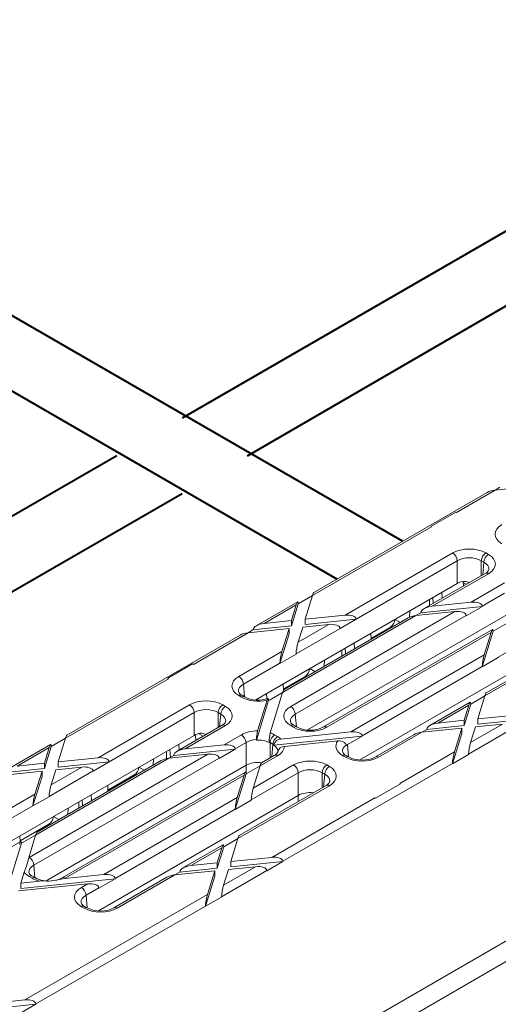
# Model space of a CAD drawing. Units: millimetres. Extents: x -6743 to 15372, y 0 to 2520.
# Drawn here: x 502 to 535, y 1379 to 1447 of the extents above; entities that cross this region are included whole.
import ezdxf
from ezdxf import colors
from ezdxf.entities.mleader import LeaderData, LeaderLine
from ezdxf.math import Vec2, Vec3

# ---------------------------------------------------------------- set-up
doc = ezdxf.new("R2010")
doc.units = ezdxf.units.MM
doc.header["$LTSCALE"] = 15
for name, color, linetype, lineweight in [('HAURATON_ConstructionSite_Contour', 7, 'Continuous', 40), ('HAURATON_Isometrie', 9, 'Continuous', 5), ('HAURATON_Product_Contour', 7, 'Continuous', 40)]:
    doc.layers.add(name, color=color, linetype=linetype, lineweight=lineweight)
doc.layers.add('HAURATON_Text_Macro', color=112, linetype='Continuous')
doc.styles.get("Standard").update_dxf_attribs({"font": 'arial.ttf'})

msp = doc.modelspace()

# ---------------------------------------------------------------- linework, layer by layer
at = {"layer": 'HAURATON_ConstructionSite_Contour'}
for p, q in [((528.349, 1410.586), (498.873, 1427.602)), ((496.624, 1423.704), (523.848, 1407.988)), ((508.646, 1416.483), (417.687, 1363.973)), ((422.187, 1361.375), (513.146, 1413.885))]:
    msp.add_line(p, q, dxfattribs=at)
at = {"layer": 'HAURATON_Isometrie'}
for p, q in [((534.726, 1414.115), (535.063, 1414.31)), ((534.727, 1414.116), (537.547, 1414.404)), ((534.18, 1413.952), (522.228, 1407.052)), ((532.062, 1412.577), (534.727, 1414.116)), ((530.304, 1411.617), (532.015, 1412.605)), ((532.062, 1412.577), (532.015, 1412.605)), ((522.131, 1406.844), (530.351, 1411.59)), ((530.351, 1411.59), (530.304, 1411.617)), ((530.304, 1411.613), (530.304, 1411.617)), ((524.38, 1405.497), (531.801, 1409.781)), ((534.089, 1409.781), (534.27, 1409.676)), ((532.119, 1409.249), (525.153, 1405.228)), ((532.119, 1407.682), (532.119, 1409.249)), ((533.953, 1409.144), (533.771, 1409.249)), ((533.771, 1409.249), (533.771, 1408.219)), ((533.874, 1408.279), (533.953, 1409.144)), ((534.045, 1408.378), (529.835, 1405.947)), ((534.27, 1408.355), (530.382, 1406.111)), ((518.227, 1399.663), (532.119, 1407.682)), ((532.533, 1407.811), (532.547, 1407.513)), ((532.734, 1407.621), (532.537, 1407.735)), ((533.072, 1406.386), (535.377, 1407.717)), ((521.158, 1406.283), (522.131, 1406.845)), ((521.631, 1405.216), (522.131, 1406.844)), ((530.467, 1406.312), (530.437, 1406.711)), ((531.086, 1406.669), (531.058, 1407.07)), ((535.384, 1407.006), (533.844, 1406.116)), ((521.117, 1406.411), (518.264, 1404.764)), ((518.811, 1404.927), (521.02, 1406.203)), ((520.688, 1404.752), (521.158, 1406.283)), ((520.688, 1405.119), (521.02, 1406.203)), ((521.157, 1406.301), (521.158, 1406.283)), ((529.607, 1405.664), (533.846, 1406.097)), ((530.21, 1406.164), (530.21, 1406.58)), ((530.382, 1406.111), (533.072, 1406.386)), ((532.735, 1405.456), (533.846, 1406.097)), ((533.846, 1406.097), (533.844, 1406.116)), ((529.271, 1405.469), (520.082, 1400.164)), ((520.634, 1399.206), (531.961, 1405.744)), ((532.733, 1405.475), (520.952, 1398.674)), ((521.631, 1405.216), (524.38, 1405.497)), ((535.695, 1405.618), (521.795, 1397.594)), ((528.827, 1405.336), (528.847, 1405.793)), ((529.607, 1405.664), (529.27, 1405.469)), ((529.271, 1405.469), (531.961, 1405.744)), ((529.609, 1405.683), (529.607, 1405.664)), ((532.735, 1405.456), (532.733, 1405.475)), ((518.036, 1404.481), (520.688, 1404.752)), ((518.811, 1404.927), (520.688, 1405.119)), ((528.724, 1405.306), (520.178, 1400.372)), ((520.688, 1405.119), (520.688, 1404.752)), ((521.145, 1403.629), (523.27, 1404.856)), ((521.145, 1403.629), (521.464, 1404.671)), ((521.464, 1404.671), (523.27, 1404.856)), ((521.631, 1405.216), (521.631, 1404.848)), ((521.631, 1404.848), (525.155, 1405.209)), ((525.155, 1405.209), (524.044, 1404.567)), ((525.153, 1405.228), (525.155, 1405.209)), ((526.179, 1403.908), (527.511, 1404.677)), ((527.511, 1404.677), (527.572, 1404.641)), ((527.831, 1405.207), (528.195, 1405)), ((534.587, 1404.387), (535.561, 1404.949)), ((539.29, 1405.109), (534.947, 1402.602)), ((517.153, 1404.123), (505.201, 1397.223)), ((513.925, 1402.107), (517.7, 1404.286)), ((517.699, 1404.286), (518.036, 1404.481)), ((517.7, 1404.286), (520.521, 1404.575)), ((518.036, 1404.481), (518.038, 1404.5)), ((519.897, 1402.173), (520.521, 1404.207)), ((520.034, 1402.988), (520.521, 1404.575)), ((520.521, 1404.575), (520.521, 1404.207)), ((524.042, 1404.587), (521.008, 1402.835)), ((534.547, 1404.516), (522.898, 1397.791)), ((534.45, 1404.308), (523.123, 1397.769)), ((524.042, 1404.587), (524.044, 1404.567)), ((526.164, 1404.244), (526.182, 1403.839)), ((533.836, 1401.94), (534.587, 1404.387)), ((533.973, 1402.755), (534.45, 1404.308)), ((541.442, 1404.215), (534.021, 1399.931)), ((541.217, 1404.238), (534.118, 1400.14)), ((534.587, 1404.405), (534.587, 1404.387)), ((525.04, 1403.179), (525.012, 1403.58)), ((539.29, 1403.542), (525.407, 1395.527)), ((517.058, 1401.27), (520.034, 1402.988)), ((521.007, 1402.814), (519.897, 1402.173)), ((521.007, 1402.814), (521.008, 1402.835)), ((524.164, 1402.673), (524.164, 1403.09)), ((524.422, 1402.822), (524.391, 1403.221)), ((524.784, 1397.45), (533.973, 1402.755)), ((512.167, 1401.147), (513.877, 1402.134)), ((513.925, 1402.107), (513.877, 1402.134)), ((519.897, 1402.194), (517.376, 1400.738)), ((519.897, 1402.173), (519.897, 1402.194)), ((522.94, 1401.967), (522.959, 1402.394)), ((533.837, 1401.961), (525.556, 1397.181)), ((534.947, 1402.581), (533.836, 1401.94)), ((533.836, 1401.94), (533.837, 1401.961)), ((534.947, 1402.581), (534.947, 1402.602)), ((520.132, 1400.418), (521.624, 1401.279)), ((521.624, 1401.279), (521.686, 1401.243)), ((521.945, 1401.809), (522.308, 1401.602)), ((505.104, 1397.015), (512.214, 1401.119)), ((512.214, 1401.119), (512.167, 1401.147)), ((512.167, 1401.143), (512.167, 1401.147)), ((517.376, 1400.738), (517.455, 1399.873)), ((520.117, 1400.753), (520.138, 1400.295)), ((517.24, 1399.845), (517.058, 1399.949)), ((517.465, 1399.867), (517.283, 1399.972)), ((518.991, 1399.742), (518.966, 1400.089)), ((520.082, 1400.165), (519.21, 1399.662)), ((519.228, 1397.382), (520.082, 1400.164)), ((533.048, 1399.37), (534.021, 1399.932)), ((533.534, 1398.345), (534.021, 1399.931)), ((507.354, 1395.668), (513.664, 1399.31)), ((515.952, 1399.31), (516.133, 1399.206)), ((518.275, 1396.889), (519.11, 1399.61)), ((518.351, 1399.659), (518.346, 1399.731)), ((518.356, 1397.52), (519.008, 1399.643)), ((533.007, 1399.498), (530.238, 1397.9)), ((532.91, 1399.29), (530.785, 1398.063)), ((532.591, 1397.881), (533.048, 1399.37)), ((532.591, 1398.248), (532.91, 1399.29)), ((533.047, 1399.388), (533.048, 1399.37)), ((513.982, 1398.779), (508.126, 1395.398)), ((513.982, 1397.212), (513.982, 1398.779)), ((515.815, 1398.674), (515.634, 1398.779)), ((515.634, 1398.779), (515.634, 1397.749)), ((515.737, 1397.808), (515.815, 1398.674)), ((520.952, 1398.674), (521.031, 1397.808)), ((533.534, 1398.345), (536.355, 1398.633)), ((515.908, 1397.907), (512.808, 1396.118)), ((516.133, 1397.885), (513.355, 1396.281)), ((520.835, 1397.769), (520.634, 1397.885)), ((521.06, 1397.791), (520.859, 1397.907)), ((530.011, 1397.617), (532.591, 1397.881)), ((530.785, 1398.063), (532.591, 1398.248)), ((532.591, 1398.248), (532.591, 1397.881)), ((533.035, 1396.716), (535.244, 1397.992)), ((533.367, 1397.8), (535.244, 1397.992)), ((533.534, 1397.977), (537.13, 1398.345)), ((533.534, 1398.345), (533.534, 1397.977)), ((500.213, 1389.263), (513.982, 1397.212)), ((514.07, 1397.251), (514.088, 1396.857)), ((514.597, 1397.15), (514.288, 1397.329)), ((516.045, 1396.556), (517.24, 1397.246)), ((519.528, 1397.246), (519.729, 1397.13)), ((519.965, 1396.957), (524.784, 1397.45)), ((529.128, 1397.259), (526.474, 1395.727)), ((529.675, 1397.422), (526.699, 1395.705)), ((529.674, 1397.422), (530.011, 1397.617)), ((529.675, 1397.422), (532.424, 1397.703)), ((530.011, 1397.617), (530.013, 1397.636)), ((531.787, 1395.26), (532.424, 1397.336)), ((531.924, 1396.075), (532.424, 1397.703)), ((532.424, 1397.703), (532.424, 1397.336)), ((532.898, 1395.922), (536.017, 1397.723)), ((533.035, 1396.716), (533.367, 1397.8)), ((504.09, 1396.582), (501.237, 1394.935)), ((504.131, 1396.453), (505.104, 1397.016)), ((504.605, 1395.387), (505.104, 1397.015)), ((512.949, 1396.199), (512.921, 1396.599)), ((513.355, 1396.281), (516.045, 1396.556)), ((517.557, 1396.714), (516.817, 1396.287)), ((517.557, 1395.147), (517.557, 1396.714)), ((518.275, 1396.889), (518.276, 1396.917)), ((519.141, 1396.731), (519.141, 1396.753)), ((519.411, 1396.598), (519.21, 1396.714)), ((519.21, 1396.714), (519.21, 1395.662)), ((519.332, 1395.733), (519.411, 1396.598)), ((519.473, 1396.539), (525.558, 1397.162)), ((520.203, 1396.454), (523.881, 1396.83)), ((525.558, 1397.162), (524.549, 1396.579)), ((524.549, 1396.579), (524.626, 1395.733)), ((525.556, 1397.181), (525.558, 1397.162)), ((501.784, 1395.098), (503.994, 1396.374)), ((502.612, 1388.802), (514.934, 1395.915)), ((503.661, 1394.923), (504.131, 1396.453)), ((503.661, 1395.29), (503.994, 1396.374)), ((504.13, 1396.471), (504.131, 1396.453)), ((512.069, 1395.613), (512.069, 1396.108)), ((512.581, 1395.835), (512.243, 1395.64)), ((512.244, 1395.64), (514.934, 1395.915)), ((512.341, 1395.696), (512.3, 1396.241)), ((512.581, 1395.835), (516.819, 1396.268)), ((512.583, 1395.854), (512.581, 1395.835)), ((515.709, 1395.627), (516.819, 1396.268)), ((516.819, 1396.268), (516.817, 1396.287)), ((528.149, 1393.896), (531.924, 1396.075)), ((532.897, 1395.902), (531.787, 1395.26)), ((532.897, 1395.902), (532.898, 1395.922)), ((501.784, 1395.098), (503.661, 1395.29)), ((515.706, 1395.646), (502.93, 1388.27)), ((512.244, 1395.64), (503.055, 1390.335)), ((511.697, 1395.477), (503.152, 1390.543)), ((503.661, 1395.29), (503.661, 1394.923)), ((504.605, 1395.387), (507.354, 1395.668)), ((504.605, 1395.387), (504.605, 1395.019)), ((504.605, 1395.019), (508.128, 1395.379)), ((508.128, 1395.379), (507.017, 1394.738)), ((508.126, 1395.398), (508.128, 1395.379)), ((511.164, 1395.169), (511.183, 1395.596)), ((515.709, 1395.627), (515.706, 1395.646)), ((518.057, 1393.567), (520.835, 1395.17)), ((519.729, 1395.809), (518.534, 1395.119)), ((519.504, 1395.832), (518.631, 1395.327)), ((520.101, 1388.534), (531.787, 1395.281)), ((523.123, 1395.17), (523.305, 1395.066)), ((524.411, 1395.705), (524.23, 1395.809)), ((524.636, 1395.727), (524.455, 1395.832)), ((531.787, 1395.26), (531.787, 1395.281)), ((500.673, 1394.457), (503.494, 1394.745)), ((501.009, 1394.651), (503.661, 1394.923)), ((503.007, 1393.158), (503.494, 1394.745)), ((503.494, 1394.745), (503.494, 1394.378)), ((517.557, 1395.147), (503.773, 1387.19)), ((507.015, 1394.757), (503.981, 1393.006)), ((504.118, 1393.8), (506.243, 1395.026)), ((504.118, 1393.8), (504.438, 1394.842)), ((504.438, 1394.842), (506.243, 1395.026)), ((517.52, 1394.686), (504.876, 1387.387)), ((517.423, 1394.478), (505.101, 1387.365)), ((507.015, 1394.757), (507.017, 1394.738)), ((508.038, 1393.436), (509.851, 1394.482)), ((509.851, 1394.482), (509.912, 1394.446)), ((510.171, 1395.012), (510.535, 1394.806)), ((516.809, 1392.111), (517.56, 1394.558)), ((516.947, 1392.925), (517.423, 1394.478)), ((517.557, 1394.619), (517.557, 1395.147)), ((517.56, 1394.558), (518.534, 1395.12)), ((517.56, 1394.576), (517.56, 1394.558)), ((521.153, 1394.639), (517.921, 1392.773)), ((518.057, 1393.567), (518.534, 1395.119)), ((521.153, 1393.072), (521.153, 1394.639)), ((522.987, 1394.534), (522.805, 1394.639)), ((522.805, 1394.639), (522.805, 1393.609)), ((522.908, 1393.668), (522.987, 1394.534)), ((502.87, 1392.344), (503.494, 1394.378)), ((528.196, 1393.864), (526.485, 1392.876)), ((526.486, 1392.881), (528.196, 1393.868)), ((528.196, 1393.868), (528.149, 1393.896)), ((528.196, 1393.868), (528.196, 1393.864)), ((499.036, 1390.866), (503.007, 1393.158)), ((508.023, 1393.772), (508.041, 1393.366)), ((523.305, 1393.745), (516.994, 1390.102)), ((523.08, 1393.767), (517.091, 1390.31)), ((503.981, 1392.985), (502.87, 1392.344)), ((503.981, 1392.985), (503.981, 1393.006)), ((506.022, 1392.2), (506.022, 1392.617)), ((506.284, 1392.352), (506.254, 1392.751)), ((506.903, 1392.709), (506.875, 1393.109)), ((521.153, 1393.072), (507.384, 1385.123)), ((507.757, 1387.62), (516.947, 1392.925)), ((517.92, 1392.752), (516.809, 1392.111)), ((517.92, 1392.752), (517.921, 1392.773)), ((519.328, 1388.804), (526.438, 1392.908)), ((521.153, 1392.655), (521.153, 1393.072)), ((526.486, 1392.881), (526.438, 1392.908)), ((526.485, 1392.876), (526.486, 1392.881)), ((502.87, 1392.364), (499.354, 1390.334)), ((502.87, 1392.344), (502.87, 1392.364)), ((505.276, 1391.77), (505.295, 1392.197)), ((516.81, 1392.131), (508.529, 1387.351)), ((516.809, 1392.111), (516.81, 1392.131)), ((501.992, 1389.945), (503.964, 1391.084)), ((503.964, 1391.084), (504.026, 1391.048)), ((504.285, 1391.614), (504.649, 1391.407)), ((501.099, 1386.572), (502.081, 1389.773)), ((502.041, 1389.902), (501.281, 1389.463)), ((501.976, 1390.281), (501.995, 1389.875)), ((503.055, 1390.336), (502.081, 1389.773)), ((502.081, 1389.773), (502.081, 1389.791)), ((502.578, 1388.782), (503.055, 1390.335)), ((516.021, 1389.541), (516.995, 1390.103)), ((516.508, 1388.515), (516.994, 1390.102)), ((515.981, 1389.669), (513.212, 1388.071)), ((515.884, 1389.461), (513.759, 1388.234)), ((515.564, 1388.051), (516.021, 1389.541)), ((515.564, 1388.419), (515.884, 1389.461)), ((516.02, 1389.559), (516.021, 1389.541)), ((513.759, 1388.234), (515.564, 1388.419)), ((515.564, 1388.051), (515.564, 1388.419)), ((516.508, 1388.515), (519.328, 1388.804)), ((516.508, 1388.148), (520.103, 1388.515)), ((516.508, 1388.148), (516.508, 1388.515)), ((520.103, 1388.515), (518.992, 1387.874)), ((520.101, 1388.534), (520.103, 1388.515)), ((502.043, 1387.036), (502.269, 1387.774)), ((502.93, 1388.27), (503.009, 1387.404)), ((512.647, 1387.593), (512.984, 1387.787)), ((512.648, 1387.593), (515.397, 1387.874)), ((512.984, 1387.787), (515.564, 1388.051)), ((512.984, 1387.787), (512.986, 1387.807)), ((514.897, 1386.245), (515.397, 1387.874)), ((515.397, 1387.507), (515.397, 1387.874)), ((515.871, 1386.093), (518.99, 1387.893)), ((516.008, 1386.887), (518.218, 1388.162)), ((516.008, 1386.887), (516.34, 1387.97)), ((516.34, 1387.97), (518.218, 1388.162)), ((518.99, 1387.893), (518.992, 1387.874)), ((502.043, 1386.669), (508.532, 1387.332)), ((502.043, 1387.036), (503.32, 1387.167)), ((502.043, 1387.036), (502.043, 1386.669)), ((502.813, 1387.365), (502.612, 1387.481)), ((503.038, 1387.387), (502.837, 1387.503)), ((505.066, 1387.345), (507.757, 1387.62)), ((508.532, 1387.332), (507.421, 1386.691)), ((512.101, 1387.429), (508.452, 1385.323)), ((508.529, 1387.351), (508.532, 1387.332)), ((512.648, 1387.593), (508.677, 1385.301)), ((514.76, 1385.431), (515.397, 1387.507)), ((501.876, 1386.491), (506.646, 1386.979)), ((506.208, 1386.726), (506.646, 1386.979)), ((507.419, 1386.71), (506.526, 1386.194)), ((507.419, 1386.71), (507.421, 1386.691)), ((502.302, 1378.974), (514.897, 1386.245)), ((506.526, 1386.194), (506.604, 1385.329)), ((515.871, 1386.072), (514.76, 1385.431)), ((515.871, 1386.072), (515.871, 1386.093)), ((503.074, 1378.705), (514.76, 1385.451)), ((506.389, 1385.301), (506.208, 1385.405)), ((506.614, 1385.323), (506.433, 1385.428)), ((514.76, 1385.431), (514.76, 1385.451)), ((464.064, 1341.817), (538.29, 1384.666)), ((464.749, 1340.782), (538.894, 1383.585)), ((499.481, 1378.686), (502.302, 1378.974)), ((499.481, 1378.318), (503.076, 1378.686)), ((503.076, 1378.686), (501.965, 1378.045)), ((503.074, 1378.705), (503.076, 1378.686))]:
    msp.add_line(p, q, dxfattribs=at)
at = {"layer": 'HAURATON_Isometrie', "flags": 128}
for points in [[(519.11, 1399.63), (519.104, 1399.709), (519.091, 1399.751), (519.064, 1399.759), (519.03, 1399.706), (519.008, 1399.643)], [(524.458, 1396.543), (524.423, 1396.638), (524.352, 1396.713), (524.197, 1396.795), (524.008, 1396.832), (523.881, 1396.83)], [(502.578, 1388.782), (502.421, 1388.2), (502.269, 1387.774)], [(505.066, 1387.345), (504.18, 1387.184), (503.32, 1387.167)]]:
    msp.add_lwpolyline(points, dxfattribs=at)
at = {"layer": 'HAURATON_Isometrie'}
for centre, radius, start, end in [((531.424, 1409.195), 0.697, 4.46649, 57.26592), ((534.466, 1409.195), 0.697, 122.73408, 175.53351), ((534.647, 1409.09), 0.697, 122.73408, 175.53351), ((533.889, 1408.769), 0.421, 291.72705, 341.0642), ((534.139, 1408.175), 0.223, 53.89164, 114.7979), ((532.596, 1407.083), 0.744, 62.17367, 107.55162), ((527.134, 1405.263), 0.697, 302.73408, 355.53351), ((516.682, 1400.684), 0.697, 4.46649, 57.26592), ((521.247, 1401.865), 0.697, 302.73408, 355.53351), ((517.461, 1400.387), 0.452, 200.31518, 246.9207), ((517.189, 1399.776), 0.217, 64.26967, 127.04078), ((513.287, 1398.724), 0.697, 4.46649, 57.26592), ((516.328, 1398.724), 0.697, 122.73408, 175.53351), ((517.371, 1399.671), 0.217, 64.50896, 127.01706), ((518.382, 1401.589), 1.951, 241.96469, 290.55294), ((516.51, 1398.62), 0.697, 122.73408, 175.53351), ((520.258, 1398.62), 0.697, 4.46649, 57.26592), ((515.752, 1398.299), 0.421, 291.72705, 341.0642), ((516.002, 1397.705), 0.223, 53.89164, 114.7979), ((521.036, 1398.323), 0.452, 200.31518, 246.9207), ((520.765, 1397.712), 0.217, 64.26967, 127.04078), ((514.459, 1396.613), 0.744, 62.17367, 107.55162), ((516.863, 1396.66), 0.697, 4.46649, 57.26592), ((520.823, 1396.884), 2.548, 165.5541, 179.2504), ((521.755, 1396.713), 2.614, 165.1632, 179.13394), ((519.904, 1396.66), 0.697, 122.73408, 175.53351), ((520.966, 1397.596), 0.217, 64.00014, 127.0674), ((521.979, 1399.548), 1.983, 242.39353, 297.60647), ((522.991, 1397.588), 0.224, 53.96787, 113.9556), ((520.105, 1396.544), 0.697, 122.73408, 175.53351), ((519.957, 1396.465), 0.492, 89.09764, 168.87408), ((519.334, 1396.239), 0.442, 292.65433, 341.67677), ((519.597, 1395.629), 0.223, 53.89164, 114.7979), ((520.212, 1395.984), 0.47, 91.10445, 169.81021), ((524.633, 1396.248), 0.453, 199.88751, 246.86368), ((524.361, 1395.636), 0.217, 64.26967, 127.04078), ((520.459, 1394.584), 0.697, 4.46649, 57.26592), ((523.5, 1394.584), 0.697, 122.73408, 175.53351), ((524.542, 1395.532), 0.217, 64.00014, 127.0674), ((525.555, 1397.484), 1.983, 242.39353, 297.60647), ((526.567, 1395.523), 0.224, 53.96787, 113.9556), ((509.474, 1395.068), 0.697, 302.73408, 355.53351), ((523.681, 1394.48), 0.697, 122.73408, 175.53351), ((522.924, 1394.159), 0.421, 291.72705, 341.0642), ((523.173, 1393.565), 0.223, 53.89164, 114.7979), ((503.587, 1391.67), 0.697, 302.73408, 355.53351), ((502.236, 1388.216), 0.697, 4.46649, 57.26592), ((503.014, 1387.919), 0.452, 200.31518, 246.9207), ((502.743, 1387.308), 0.217, 64.26967, 127.04078), ((502.944, 1387.192), 0.217, 64.00014, 127.0674), ((503.892, 1388.977), 1.805, 241.76233, 277.04055), ((504.089, 1388.825), 1.639, 270.84532, 298.69334), ((504.969, 1387.184), 0.224, 53.96787, 113.9556), ((505.831, 1386.14), 0.697, 4.46649, 57.26592), ((440.88, 1557.585), 209.799, 294.47003, 305.52459), ((506.61, 1385.843), 0.452, 200.31518, 246.9207), ((506.339, 1385.232), 0.217, 64.26967, 127.04078), ((506.52, 1385.128), 0.217, 64.00014, 127.0674), ((507.533, 1387.08), 1.983, 242.39353, 297.60647), ((508.545, 1385.119), 0.224, 53.96787, 113.9556), ((483.619, 1486.689), 132.114, 292.56304, 307.43158)]:
    msp.add_arc(centre, radius, start, end, dxfattribs=at)
for centre, major_axis, ratio, start_param, end_param in [((534.727, 1413.748), (0.772, 0.102), 0.468811, 1.509203, 2.29452), ((530.335, 1411.213), (-0.206, 0.4), 0.606756, 5.526942, 5.676464), ((536.346, 1411.08), (1.624, 0), 0.575709, 2.357564, 3.925621), ((532.945, 1409.117), (1.62, 0), 0.578871, 0.786768, 2.354825), ((532.945, 1408.749), (1.17, 0), 0.6033, 0.786768, 2.354825), ((533.12, 1409.016), (1.624, 0), 0.575709, 5.499157, 7.067214), ((533.12, 1408.648), (1.175, 0.041), 0.574044, 6.195783, 7.04743), ((532.945, 1407.203), (1.17, 0), 0.578871, 2.083104, 2.354825), ((522.131, 1406.477), (0.108, 0.578), 0.145561, 0.124076, 0.909393), ((521.02, 1405.836), (0.108, 0.578), 0.145561, 5.674142, 7.192578), ((530.382, 1405.743), (0.772, 0.102), 0.468811, 1.509203, 3.027639), ((533.072, 1406.018), (0.772, 0.102), 0.468811, 6.273951, 7.792388), ((524.38, 1405.13), (0.772, 0.102), 0.468811, 6.273951, 7.792388), ((529.271, 1405.102), (0.772, 0.102), 0.468811, 1.509203, 2.29452), ((531.961, 1405.377), (0.772, 0.102), 0.468811, 6.273951, 7.792388), ((518.811, 1404.56), (0.772, 0.102), 0.468811, 1.509203, 3.027639), ((523.27, 1404.488), (0.772, 0.102), 0.468811, 6.273951, 7.792388), ((517.7, 1403.919), (0.772, 0.102), 0.468811, 1.509203, 2.29452), ((534.45, 1403.94), (0.108, 0.578), 0.145561, 5.674142, 7.192578), ((521.145, 1403.261), (0.108, 0.578), 0.145561, 0.909393, 2.427829), ((520.034, 1402.62), (0.108, 0.578), 0.145561, 0.909393, 2.427829), ((533.973, 1402.387), (0.108, 0.578), 0.145561, 0.909393, 2.427829), ((518.209, 1400.61), (1.624, 0), 0.575709, 2.357564, 3.925621), ((512.197, 1400.742), (-0.206, 0.4), 0.606756, 5.526942, 5.676464), ((518.209, 1400.242), (1.175, -0.041), 0.574044, 2.377347, 3.225025), ((520.082, 1399.797), (0.108, 0.578), 0.145561, 0.124076, 0.909393), ((534.021, 1399.564), (0.108, 0.578), 0.145561, 0.124076, 0.909393), ((514.808, 1398.646), (1.62, 0), 0.578871, 0.786768, 2.354825), ((518.384, 1400.509), (1.62, 0), 0.578871, 3.92836, 5.107824), ((518.384, 1400.141), (1.17, 0), 0.578871, 5.382548, 5.496418), ((518.384, 1452.574), (-1.15, 70.164), 0.003071, 2.425746, 2.42618), ((532.91, 1398.923), (0.108, 0.578), 0.145561, 5.674142, 7.192578), ((514.808, 1398.279), (1.17, 0), 0.6033, 0.786768, 2.354825), ((514.983, 1398.178), (1.175, 0.041), 0.574044, 6.195783, 7.04743), ((514.983, 1398.545), (1.624, 0), 0.575709, 5.499157, 7.067214), ((521.785, 1398.545), (1.624, 0), 0.575709, 2.357564, 3.925621), ((521.785, 1398.178), (1.175, -0.041), 0.574044, 2.377347, 3.225025), ((530.785, 1397.696), (0.772, 0.102), 0.468811, 1.509203, 3.027639), ((505.104, 1396.648), (0.108, 0.578), 0.145561, 0.124076, 0.909393), ((514.808, 1396.732), (1.17, 0), 0.578871, 2.083104, 2.354825), ((518.384, 1396.582), (1.62, 0), 0.578871, 1.587757, 2.354825), ((518.384, 1396.582), (1.62, 0), 0.578871, 0.786768, 1.0225), ((521.979, 1398.433), (1.62, 0), 0.578871, 3.92836, 5.496418), ((524.784, 1397.082), (0.772, 0.102), 0.468811, 6.273951, 7.792388), ((529.675, 1397.055), (0.772, 0.102), 0.468811, 1.509203, 2.29452), ((503.994, 1396.006), (0.108, 0.578), 0.145561, 5.674142, 7.192578), ((516.045, 1396.189), (0.772, 0.102), 0.468811, 6.273951, 7.792388), ((518.384, 1396.215), (1.17, 0), 0.6033, 1.663068, 2.354825), ((518.384, 1396.215), (1.17, 0), 0.578871, 0.866852, 1.663447), ((518.384, 1396.215), (1.17, 0), 0.6033, 0.786768, 0.866528), ((518.578, 1396.102), (1.175, 0.041), 0.574044, 0.684485, 0.764245), ((515.197, 1358.852), (6.507, 74.58), 0.015234, 5.243476, 5.2438), ((518.578, 1396.102), (1.173, 0), 0.575709, 6.190535, 6.98713), ((518.578, 1396.47), (1.624, 0), 0.575709, 0.548296, 0.784029), ((525.38, 1396.47), (1.624, 0), 0.575709, 2.746157, 3.925621), ((525.38, 1396.102), (1.175, -0.041), 0.574044, 2.491651, 3.207892), ((520.358, 1451.434), (-6.504, 73.25), 0.015788, 2.416502, 2.416937), ((525.38, 1396.102), (1.173, 0), 0.575709, 2.357564, 2.471433), ((533.035, 1396.349), (0.108, 0.578), 0.145561, 0.909393, 2.427829), ((513.355, 1395.914), (0.772, 0.102), 0.468811, 1.509203, 3.027639), ((514.934, 1395.548), (0.772, 0.102), 0.468811, 6.273951, 7.792388), ((518.578, 1396.47), (1.624, 0), 0.575709, 5.499157, 6.266225), ((531.924, 1395.707), (0.108, 0.578), 0.145561, 0.909393, 2.427829), ((507.354, 1395.3), (0.772, 0.102), 0.468811, 6.273951, 7.792388), ((512.244, 1395.273), (0.772, 0.102), 0.468811, 1.509203, 2.29452), ((518.384, 1394.668), (1.17, 0), 0.578871, 1.355204, 2.354825), ((518.534, 1394.752), (0.108, 0.578), 0.145561, 0.124076, 0.909393), ((521.979, 1394.506), (1.62, 0), 0.578871, 0.786768, 2.354825), ((525.555, 1396.369), (1.62, 0), 0.578871, 3.92836, 5.496418), ((506.243, 1394.659), (0.772, 0.102), 0.468811, 6.273951, 7.792388), ((517.423, 1394.111), (0.108, 0.578), 0.145561, 5.674142, 7.192578), ((521.979, 1394.139), (1.17, 0), 0.6033, 0.786768, 2.354825), ((522.154, 1394.038), (1.175, 0.041), 0.574044, 6.195783, 7.04743), ((522.154, 1394.405), (1.624, 0), 0.575709, 5.499157, 7.067214), ((504.118, 1393.432), (0.108, 0.578), 0.145561, 0.909393, 2.427829), ((503.007, 1392.791), (0.108, 0.578), 0.145561, 0.909393, 2.427829), ((518.057, 1393.199), (0.108, 0.578), 0.145561, 0.909393, 2.427829), ((521.979, 1392.592), (1.17, 0), 0.578871, 1.383795, 2.354825), ((516.947, 1392.558), (0.108, 0.578), 0.145561, 0.909393, 2.427829), ((526.422, 1392.531), (-0.206, 0.4), 0.606756, 5.377421, 5.526942), ((503.055, 1389.968), (0.108, 0.578), 0.145561, 0.124076, 0.909393), ((501.944, 1389.326), (0.108, 0.578), 0.145561, 5.674142, 7.192578), ((515.884, 1389.093), (0.108, 0.578), 0.145561, 5.674142, 7.192578), ((516.994, 1389.735), (0.108, 0.578), 0.145561, 0.124076, 0.909393), ((503.762, 1388.141), (1.624, 0), 0.575709, 2.357564, 2.387657), ((519.328, 1388.436), (0.772, 0.102), 0.468811, 6.273951, 7.792388), ((503.762, 1388.141), (1.624, 0), 0.575709, 3.545869, 3.925621), ((503.762, 1387.774), (1.175, -0.041), 0.574044, 2.377347, 3.225025), ((513.759, 1387.867), (0.772, 0.102), 0.468811, 1.509203, 3.027639), ((518.218, 1387.795), (0.772, 0.102), 0.468811, 6.273951, 7.792388), ((503.957, 1388.029), (1.62, 0), 0.578871, 3.92836, 4.308113), ((503.957, 1388.029), (1.62, 0), 0.578871, 5.466325, 5.496418), ((506.646, 1386.612), (0.772, 0.102), 0.468811, 6.273951, 7.792388), ((507.757, 1387.253), (0.772, 0.102), 0.468811, 6.273951, 7.792388), ((512.648, 1387.225), (0.772, 0.102), 0.468811, 1.509203, 2.29452), ((507.358, 1386.066), (1.624, 0), 0.575709, 2.357564, 3.925621), ((516.008, 1386.519), (0.108, 0.578), 0.145561, 0.909393, 2.427829), ((507.358, 1385.698), (1.175, -0.041), 0.574044, 2.377347, 3.225025), ((514.897, 1385.878), (0.108, 0.578), 0.145561, 0.909393, 2.427829), ((507.533, 1385.965), (1.62, 0), 0.578871, 3.92836, 5.496418), ((453.076, 1432.751), (137.307, -3.327), 0.592181, 5.359508, 5.665788), ((502.302, 1378.607), (0.772, 0.102), 0.468811, 6.273951, 7.792388)]:
    msp.add_ellipse(centre, major_axis=major_axis, ratio=ratio, start_param=start_param, end_param=end_param, dxfattribs=at)
at = {"layer": 'HAURATON_Product_Contour'}
for p, q in [((609.407, 1474.608), (513.146, 1419.081)), ((517.647, 1416.483), (611.181, 1470.744))]:
    msp.add_line(p, q, dxfattribs=at)

# ---------------------------------------------------------------- leaders
at = {"layer": 'HAURATON_Text_Macro'}
ml = msp.add_multileader_mtext('Standard', dxfattribs=at)
ml.set_content('\\pxt3;Pour concrete in layers (lifts).Take suitable measures to prevent lateral and upward movement of channel units during pours.', color=256)
ml.set_leader_properties()
ml.build(insert=Vec2(0, 0))
ml.multileader.update_dxf_attribs({"dogleg_length": 2, "arrow_head_size": 42, "scale": 12})
ctx = ml.context
ctx.base_point, ctx.scale, ctx.char_height, ctx.arrow_head_size, ctx.landing_gap_size, ctx.plane_origin = Vec3(50.476, 2136.075), 12, 36, 42, 24, Vec3(3099.494, 1326.558)
ctx.text_align_type = 2
notes = []
notes.append((ctx, [(1, (1, 1, 0), (725.022, 2136.075), (-1, 0), 24, [(3, [(1486.205, 1759.019), (1451.922, 1310.64), (1453.632, 929.731)], 0, [])])]))
ctx.mtext.insert, ctx.mtext.width, ctx.mtext.alignment, ctx.mtext.flow_direction = Vec3(677.022, 2159.367), 618.32454, 3, 5
for ctx, leaders in notes:
    for number, flags, end, landing, length, lines in leaders:
        leader = LeaderData()
        leader.index, (leader.has_last_leader_line, leader.has_dogleg_vector, leader.attachment_direction) = number, flags
        leader.last_leader_point, leader.dogleg_vector, leader.dogleg_length = Vec3(end), Vec3(landing), length
        for number, points, colour, breaks in lines:
            line = LeaderLine()
            line.index, line.vertices, line.color, line.breaks = number, Vec3.list(points), colors.encode_raw_color(colour), breaks
            leader.lines.append(line)
        ctx.leaders.append(leader)

doc.saveas('drawing.dxf')
